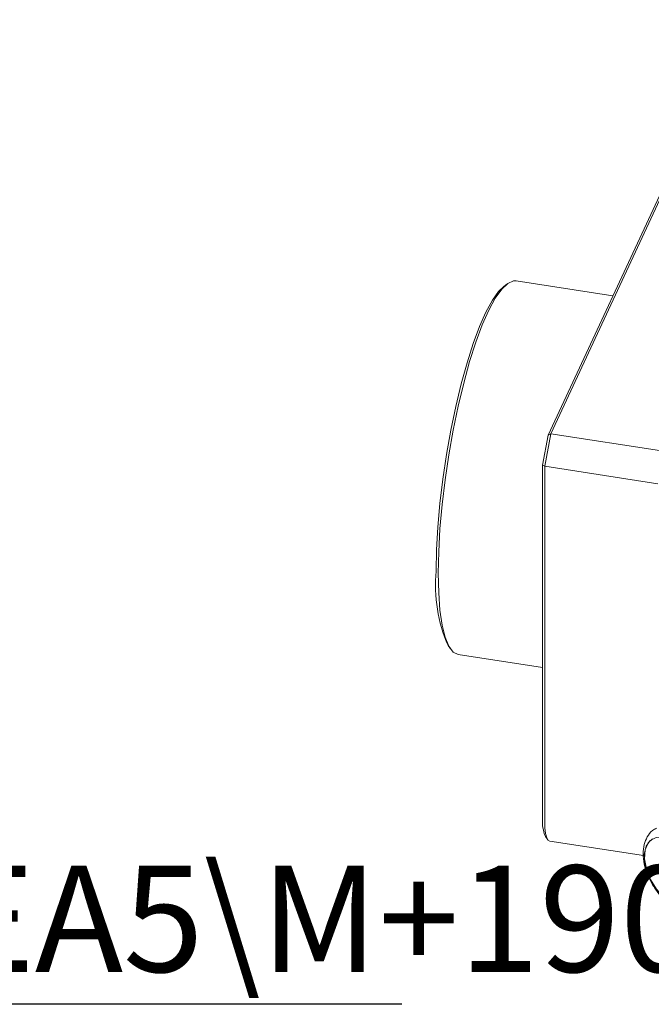
# Model space of a CAD drawing. Units: millimetres. Extents: x 0 to 460, y -1 to 752.
# Drawn here: x 157 to 183, y 225 to 266 of the extents above; entities that cross this region are included whole.
import ezdxf

# ---------------------------------------------------------------- set-up
doc = ezdxf.new("R2010")
doc.units = ezdxf.units.MM
doc.layers.add('图框', color=179, linetype='Continuous')
doc.styles.add('SLDTEXTSTYLE0', font='TXT', dxfattribs={"width": 0.7, "bigfont": 'bigfont'})
doc.styles.add('SLDTEXTSTYLE1', font='TXT', dxfattribs={"width": 0.7})
doc.dimstyles.new('SLDDIMSTYLE4', dxfattribs={"dimtxt": 4, "dimasz": 3, "dimexe": 0, "dimexo": 0.0625, "dimgap": 1, "dimtad": 0, "dimtih": 1, "dimtoh": 1, "dimlfac": 2, "dimrnd": 1e-09, "dimzin": 12, "dimdsep": 46, "dimtxsty": 'SLDTEXTSTYLE1', "dimblk1": 'NONE', "dimsah": 1, "dimcen": 0, "dimadec": 0, "dimazin": 3, "dimtfac": 1, "dimtmove": 0, "dimatfit": 3, "dimldrblk": 'NONE', "dimfxl": 0, "dimfrac": 2, "dimtolj": 1, "dimtzin": 12, "dimarcsym": 0})

# ---------------------------------------------------------------- blocks, each defined once
blk = doc.blocks.new('SW_SYMBOL_HOLE_DEPTH')
at = {"layer": '图框', "color": 0}
for p, q in [((0, 875), (800, 875)), ((400, 875), (400, 75)), ((100, 555), (400, 75)), ((700, 555), (400, 75))]:
    blk.add_line(p, q, dxfattribs=at)
blk = doc.blocks.new('_D_40')
at = {"layer": '图框'}
for p, q in [((93.607, 269.599), (38.87, 269.599)), ((100.426, 258.902), (93.607, 269.599)), ((102.576, 255.529), (100.426, 258.902))]:
    blk.add_line(p, q, dxfattribs=at)
blk.add_solid([(100.426, 258.902), (99.242, 261.704), (98.385, 261.158)], dxfattribs=at)
at = {"layer": '图框', "xscale": 0.005290909090909091, "yscale": 0.005290909090909091, "zscale": 0.005290909090909091}
blk.add_blockref('SW_SYMBOL_HOLE_DEPTH', (83.075, 275.534), dxfattribs=at)
at = {"layer": '图框', "char_height": 4, "attachment_point": 1}
for s, insert, style in [('\\M+18D40\\M+1E1B33-', (51.979, 286.833), 'SLDTEXTSTYLE0'), ('\\M+192CA', (74.592, 286.833), 'SLDTEXTSTYLE0'), ('%%c', (66.985, 286.833), 'SLDTEXTSTYLE1'), ('8', (72.009, 286.833), 'SLDTEXTSTYLE1'), ('壳\\M+191CC\\M+192EA\\M+19594\\M+181463-M8-6H', (38.87, 280.045), 'SLDTEXTSTYLE0'), ('16', (87.835, 280.045), 'SLDTEXTSTYLE1'), ('壳\\M+191CC\\M+188C0\\M+19195\\M+18D45\\M+181463-6.8\\M+192CA', (43.213, 274.756), 'SLDTEXTSTYLE0')]:
    blk.add_mtext(s, dxfattribs=dict(at, insert=insert, style=style))
blk = doc.blocks.new('_NONE')
blk = doc.blocks.new('SW_NOTE_6')
at = {"layer": '图框', "color": 0}
blk.add_line((37.246, 0), (0, 0), dxfattribs=at)
at = {"layer": '图框', "color": 0, "insert": (0.485, 5.87), "char_height": 4.5, "attachment_point": 1, "style": 'SLDTEXTSTYLE0'}
blk.add_mtext('\\M+18EA5\\M+190AB开关D-A93', dxfattribs=at)

msp = doc.modelspace()

# ---------------------------------------------------------------- linework, layer by layer
at = {"color": 7, "linetype": 'Continuous', "lineweight": 15}
for p, q in [((184.959589, 261.738927), (179.006751, 248.913733)), ((178.899411, 248.859214), (184.825447, 261.626664)), ((177.147323, 255.251226), (177.013571, 255.148421)), ((181.633094, 254.748844), (177.537517, 255.382363)), ((178.659543, 247.585676), (178.899411, 248.859214)), ((179.006751, 248.913733), (178.747932, 247.539575)), ((179.006751, 248.913733), (178.899411, 248.859214)), ((183.788084, 248.174139), (179.006751, 248.913733)), ((178.747932, 247.539575), (178.659543, 247.585676)), ((178.659543, 232.624017), (178.659543, 247.585676)), ((183.529265, 246.799981), (178.747932, 247.539575)), ((178.747932, 247.539575), (178.747932, 232.535638)), ((174.662889, 239.951724), (174.759328, 239.813312)), ((175.091664, 239.570412), (178.659543, 239.018519)), ((178.780314, 231.873516), (178.876754, 231.735103)), ((178.959838, 231.674378), (182.921715, 231.06154))]:
    msp.add_line(p, q, dxfattribs=at)
at = {"color": 7, "linetype": 'Continuous', "lineweight": 15, "flags": 128}
for points in [[(174.15565, 243.103829), (174.173836, 244.00008), (174.228069, 244.958698), (174.317381, 245.962578), (174.440179, 246.993806), (174.594272, 248.033978), (174.776909, 249.064533), (174.984831, 250.067081), (175.214328, 251.023732), (175.461305, 251.917413), (175.721354, 252.732177), (175.989835, 253.453485), (176.261956, 254.068465), (176.532862, 254.566142), (176.797719, 254.937636), (177.013571, 255.148421)], [(177.537517, 255.382363), (177.428718, 255.382786), (177.186158, 255.279565), (176.928045, 255.037095), (176.658984, 254.659705), (176.383778, 254.154128), (176.107337, 253.529387), (175.834595, 252.79663), (175.570418, 251.968933), (175.319521, 251.061066), (175.086381, 250.089231), (174.875158, 249.070769), (174.689622, 248.023856), (174.533084, 246.967173), (174.408337, 245.919577), (174.317607, 244.899762), (174.262513, 243.925927), (174.244038, 243.015451)], [(174.244038, 243.015451), (174.262513, 242.184579), (174.317607, 241.448141), (174.408337, 240.819276), (174.533084, 240.309208), (174.689622, 239.927038), (174.875158, 239.679587), (175.086381, 239.57127), (175.091664, 239.570412)], [(178.747932, 232.535638), (178.757878, 232.238469), (178.787335, 231.995577), (178.835169, 231.816297), (178.899544, 231.70752), (178.959838, 231.674378)], [(183.111922, 230.26731), (183.325476, 229.834797), (183.608474, 229.44862), (183.935771, 229.143093), (184.278284, 228.945365), (184.605581, 228.873002), (184.888579, 228.932437), (185.102133, 229.118386), (185.227267, 229.414329), (185.252863, 229.793969), (185.176647, 230.223573), (185.00539, 230.66497), (184.75431, 231.078938), (184.445716, 231.428697), (184.107028, 231.683166), (183.76834, 231.819737), (183.459746, 231.826274), (183.208665, 231.702197), (183.037409, 231.458529), (182.961192, 231.116922), (182.986788, 230.70773), (183.111922, 230.26731)], [(183.307587, 231.771118), (183.124915, 231.60169), (182.999781, 231.305747), (182.974185, 230.926107), (183.050402, 230.496503), (183.221658, 230.055106), (183.472739, 229.641138), (183.781333, 229.291379), (184.120021, 229.03691), (184.458709, 228.900339), (184.767303, 228.893802), (184.932455, 228.956459)]]:
    msp.add_lwpolyline(points, dxfattribs=at)
at = {"color": 7, "linetype": 'Continuous', "lineweight": 15}
for centre, radius, start, end in [((180.414287, 242.494108), 6.288267, 174.4357606, 203.8476459), ((180.15607, 232.479871), 1.503453, 174.498229, 203.7851776)]:
    msp.add_arc(centre, radius, start, end, dxfattribs=at)
msp.add_open_spline([(183.473422, 232.222254), (183.41629, 232.192935), (183.25555, 232.110447), (183.075131, 231.863086), (182.941041, 231.529796), (182.897705, 231.138182), (182.945241, 230.700966), (183.087523, 230.240603), (183.315055, 229.793555), (183.612879, 229.390929), (183.967062, 229.057701), (184.347118, 228.828793), (184.72648, 228.71931), (185.087876, 228.715968), (185.29791, 228.807358), (185.400714, 228.852089)], degree=3, knots=[0, 0, 0, 0, 0.040123793, 0.112886432, 0.185524839, 0.263002206, 0.346178948, 0.431690378, 0.517092152, 0.602787499, 0.689610387, 0.778708147, 0.857123874, 0.930067858, 1, 1, 1, 1], dxfattribs=at)

# ---------------------------------------------------------------- block references
at = {"layer": '图框'}
msp.add_blockref('SW_NOTE_6', (135.463521, 224.769231), dxfattribs=at)

# ---------------------------------------------------------------- dimensions: what is measured, and where the dimension line sits
dim = msp.add_diameter_dim_2p(p1=(102.576478, 255.52868), p2=(100.426397, 258.901683), text='后盖3-<>通\\P壳体底部：3-M8-6H{\\fGDT;x}16\\P壳体安装孔：3-6.8通', dimstyle='SLDDIMSTYLE4', dxfattribs=at)
dim.commit()
dim.dimension.update_dxf_attribs({"geometry": '_D_40', "text_midpoint": (65.613396, 279.032701), "dimtype": 163})

doc.saveas('drawing.dxf')
